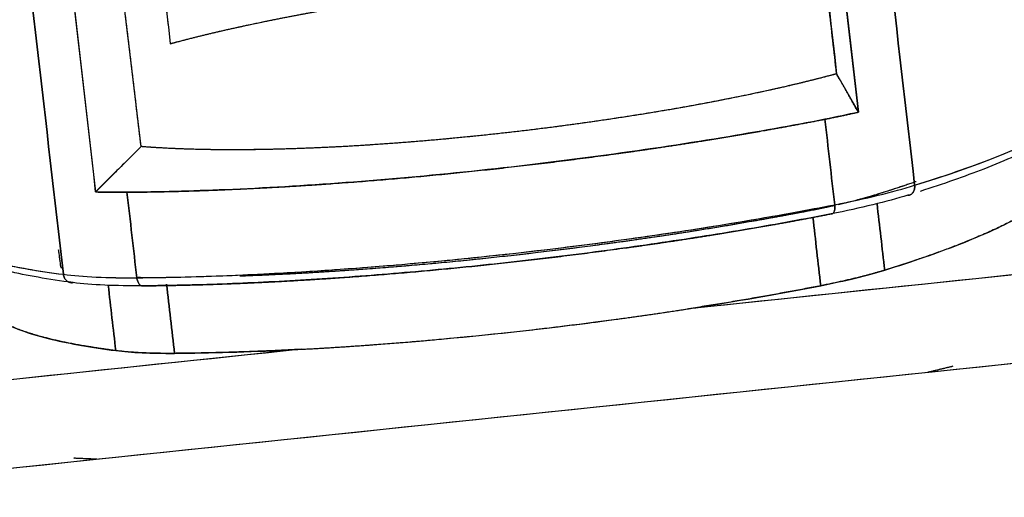
# Model space of a CAD drawing. Units: millimetres. Extents: x 1074 to 1520, y 481 to 796.
# Drawn here: x 1111 to 1130, y 581 to 590 of the extents above; entities that cross this region are included whole.
import ezdxf

# ---------------------------------------------------------------- set-up
doc = ezdxf.new("R2010")
doc.units = ezdxf.units.MM
doc.header["$LTSCALE"] = 65.395
doc.layers.add('HC-CCT-2B-PAFS18_SOLIDLINE', color=7, linetype='CONTINUOUS')

msp = doc.modelspace()

# ---------------------------------------------------------------- linework, layer by layer
at = {"layer": 'HC-CCT-2B-PAFS18_SOLIDLINE', "color": 7, "linetype": 'Continuous'}
for p, q in [((1127.489, 588.54), (1126.249, 599.333)), ((1111.372, 597.776), (1112.612, 586.983)), ((1127.064, 589.288), (1127.489, 588.54)), ((1112.612, 586.983), (1113.499, 587.868)), ((1135.387, 585.876), (1124.178, 584.703)), ((1105.514, 581.023), (1135.487, 584.161)), ((1112.124, 584.04), (1112.124, 584.04)), ((1116.622, 583.912), (1105.414, 582.739))]:
    msp.add_line(p, q, dxfattribs=at)
for points, degree in [([(1128.587, 587.113), (1127.907, 593.033), (1127.227, 598.953), (1126.547, 604.873)], 3), ([(1126.547, 604.873), (1127.227, 598.953), (1127.907, 593.033), (1128.587, 587.113)], 3), ([(1109.942, 603.135), (1110.622, 597.215), (1111.302, 591.295), (1111.982, 585.375)], 3), ([(1111.982, 585.375), (1111.302, 591.295), (1110.622, 597.215), (1109.942, 603.135)], 3), ([(1127.064, 589.288), (1125.882, 599.72)], 1), ([(1126.249, 599.333), (1126.662, 595.736), (1127.076, 592.138), (1127.489, 588.54)], 3), ([(1113.499, 587.868), (1112.257, 598.268)], 1), ([(1113.499, 587.868), (1113.084, 591.334), (1112.67, 594.801), (1112.257, 598.268)], 3), ([(1113.089, 598.287), (1114.068, 589.876)], 1), ([(1113.089, 598.287), (1113.415, 595.483), (1113.741, 592.679), (1114.068, 589.876)], 3), ([(1112.612, 586.983), (1112.198, 590.581), (1111.785, 594.178), (1111.372, 597.776)], 3), ([(1127.489, 588.54), (1127.064, 589.288)], 1), ([(1127.489, 588.54), (1127.283, 588.492), (1127.064, 588.446), (1126.836, 588.401)], 3), ([(1126.836, 588.401), (1127.179, 588.469), (1127.489, 588.54)], 2), ([(1126.836, 588.401), (1126.9, 587.845), (1126.964, 587.289), (1127.028, 586.733)], 3), ([(1127.028, 586.733), (1126.964, 587.289), (1126.9, 587.845), (1126.836, 588.401)], 3), ([(1113.499, 587.868), (1112.612, 586.983)], 1), ([(1127.028, 586.733), (1127.328, 586.792), (1127.896, 586.916), (1128.375, 587.047), (1128.587, 587.113)], 3), ([(1128.531, 587.155), (1128.31, 587.079), (1128.077, 587.004), (1127.833, 586.928)], 3), ([(1113.223, 586.976), (1113.008, 586.975), (1112.803, 586.977), (1112.612, 586.983)], 3), ([(1112.612, 586.983), (1112.899, 586.974), (1113.223, 586.976)], 2), ([(1113.415, 585.308), (1113.351, 585.864), (1113.287, 586.42), (1113.223, 586.976)], 3), ([(1113.223, 586.976), (1113.287, 586.42), (1113.351, 585.864), (1113.415, 585.308)], 3), ([(1127.833, 586.928), (1127.508, 586.827), (1127.096, 586.732)], 2), ([(1127.833, 586.928), (1127.619, 586.862), (1127.371, 586.796), (1127.096, 586.733)], 3), ([(1127.853, 586.754), (1127.903, 586.321), (1127.953, 585.889), (1128.002, 585.456)], 3), ([(1128.002, 585.456), (1127.953, 585.889), (1127.903, 586.321), (1127.853, 586.754)], 3), ([(1127.039, 586.72), (1126.895, 586.687), (1126.743, 586.655), (1126.586, 586.624)], 3), ([(1127.039, 586.719), (1126.824, 586.671), (1126.586, 586.624)], 2), ([(1126.755, 585.153), (1126.704, 585.598), (1126.653, 586.044), (1126.602, 586.489)], 3), ([(1126.602, 586.489), (1126.653, 586.044), (1126.704, 585.598), (1126.755, 585.153)], 3), ([(1111.883, 585.859), (1111.928, 585.516)], 1), ([(1135.387, 585.876), (1131.651, 585.485), (1127.915, 585.094), (1124.178, 584.703)], 3), ([(1111.981, 585.493), (1111.956, 585.498), (1111.932, 585.503)], 2), ([(1128.002, 585.456), (1127.486, 585.296), (1126.755, 585.153)], 2), ([(1126.755, 585.153), (1127.235, 585.247), (1127.662, 585.351), (1128.002, 585.456)], 3), ([(1111.982, 585.375), (1112.169, 585.35), (1112.6, 585.315), (1113.131, 585.306), (1113.415, 585.308)], 3), ([(1113.981, 585.305), (1113.671, 585.302), (1113.409, 585.313)], 2), ([(1113.557, 585.308), (1113.506, 585.31), (1113.457, 585.311), (1113.409, 585.313)], 3), ([(1113.004, 583.886), (1112.955, 584.311), (1112.906, 584.737), (1112.857, 585.162)], 3), ([(1112.857, 585.162), (1112.906, 584.737), (1112.955, 584.311), (1113.004, 583.886)], 3), ([(1113.995, 585.184), (1114.047, 584.733), (1114.099, 584.283), (1114.15, 583.833)], 3), ([(1114.15, 583.833), (1114.099, 584.283), (1114.047, 584.733), (1113.995, 585.184)], 3), ([(1126.755, 585.153), (1125.524, 584.911), (1124.178, 584.703)], 2), ([(1105.514, 581.023), (1115.505, 582.069), (1125.496, 583.115), (1135.487, 584.161)], 3), ([(1116.622, 583.912), (1112.886, 583.521), (1109.15, 583.13), (1105.414, 582.739)], 3), ([(1114.15, 583.833), (1113.458, 583.827), (1113.004, 583.886)], 2), ([(1113.004, 583.886), (1113.303, 583.848), (1113.696, 583.829), (1114.15, 583.833)], 3), ([(1116.622, 583.912), (1115.317, 583.843), (1114.15, 583.833)], 2), ([(1129.333, 583.58), (1129.174, 583.541), (1129.011, 583.502), (1128.845, 583.463)], 3), ([(1112.638, 581.767), (1112.484, 581.772), (1112.334, 581.778), (1112.188, 581.786)], 3)]:
    msp.add_open_spline(points, degree=degree, dxfattribs=at)
at = {"layer": 'HC-CCT-2B-PAFS18_SOLIDLINE', "color": 7, "linetype": 'Continuous', "extrusion": (-1.5421e-12, -1.747e-13, -1)}
msp.add_open_spline([(1125.882, 599.72), (1126.277, 596.243), (1126.671, 592.765), (1127.064, 589.288)], degree=3, dxfattribs=at)
at = {"layer": 'HC-CCT-2B-PAFS18_SOLIDLINE', "color": 7, "linetype": 'Continuous'}
for points, degree, knots in [([(1114.068, 589.876), (1114.203, 589.912), (1114.552, 590.003), (1115.139, 590.145), (1115.736, 590.274), (1116.151, 590.359), (1116.791, 590.483), (1117.448, 590.597), (1117.663, 590.633)], 2, [0, 0, 0, 0.089415, 0.223539, 0.447077, 0.558847, 0.670616, 0.894154, 1, 1, 1]), ([(1114.068, 589.876), (1114.109, 589.887), (1114.593, 590.017), (1115.621, 590.261), (1116.849, 590.496), (1117.549, 590.614), (1117.663, 590.633)], 3, [0, 0, 0, 0, 0.040405, 0.478106, 0.915808, 1, 1, 1, 1]), ([(1127.064, 589.288), (1126.93, 589.251), (1126.581, 589.161), (1125.994, 589.019), (1125.596, 588.933), (1125.135, 588.833), (1124.278, 588.67), (1123.385, 588.514), (1122.459, 588.373), (1121.51, 588.241), (1120.554, 588.128), (1119.595, 588.027), (1118.652, 587.947), (1117.72, 587.881), (1116.831, 587.837), (1116.036, 587.811), (1115.429, 587.805), (1115.233, 587.805), (1115.038, 587.805), (1114.48, 587.813), (1113.949, 587.837), (1113.63, 587.857), (1113.499, 587.868)], 2, [0, 0, 0, 0.025, 0.0625, 0.125, 0.125, 0.196429, 0.25, 0.321429, 0.375, 0.446429, 0.5, 0.571429, 0.625, 0.696429, 0.75, 0.8125, 0.84375, 0.84375, 0.875, 0.9375, 0.973214, 1, 1, 1]), ([(1127.064, 589.288), (1127.023, 589.277), (1126.54, 589.147), (1125.511, 588.903), (1123.831, 588.581), (1122.015, 588.301), (1120.139, 588.074), (1118.281, 587.91), (1116.517, 587.815), (1114.922, 587.794), (1113.973, 587.831), (1113.536, 587.865), (1113.499, 587.868)], 3, [0, 0, 0, 0, 0.011279, 0.133459, 0.255639, 0.37782, 0.5, 0.62218, 0.744361, 0.866541, 0.988721, 1, 1, 1, 1]), ([(1128.587, 587.113), (1129.141, 587.285), (1129.642, 587.457), (1130.525, 587.8), (1130.908, 587.971), (1131.546, 588.305), (1131.801, 588.468), (1132.179, 588.786), (1132.302, 588.939), (1132.391, 589.177), (1132.398, 589.266), (1132.379, 589.352)], 3, [0, 0, 0, 0, 0.216205, 0.216205, 0.432409, 0.432409, 0.648614, 0.648614, 0.864818, 0.864818, 1, 1, 1, 1]), ([(1128.587, 587.113), (1129.157, 587.29), (1130.264, 587.673), (1131.516, 588.251), (1132.267, 588.814), (1132.405, 589.154), (1132.387, 589.309)], 3, [0, 0, 0, 0, 0.22751, 0.49041, 0.75331, 1, 1, 1, 1]), ([(1113.223, 586.976), (1113.599, 586.98), (1114.375, 586.997), (1115.577, 587.041), (1116.43, 587.093), (1117.409, 587.152), (1119.172, 587.304), (1120.97, 587.492), (1122.746, 587.721), (1123.5, 587.833), (1124.374, 587.962), (1125.625, 588.175), (1126.439, 588.324), (1126.836, 588.401)], 2, [0, 0, 0, 0.0625, 0.125, 0.25, 0.25, 0.392857, 0.5, 0.642857, 0.75, 0.75, 0.875, 0.9375, 1, 1, 1]), ([(1126.836, 588.401), (1126.191, 588.275), (1124.755, 588.017), (1122.426, 587.669), (1119.94, 587.372), (1117.476, 587.151), (1115.207, 587.017), (1113.835, 586.982), (1113.223, 586.976)], 3, [0, 0, 0, 0, 0.153333, 0.326667, 0.5, 0.673333, 0.846667, 1, 1, 1, 1]), ([(1131.819, 588.416), (1131.632, 588.259), (1131.379, 588.097), (1130.748, 587.767), (1130.37, 587.599), (1129.561, 587.284), (1129.146, 587.139), (1128.693, 586.994)], 3, [0, 0, 0, 0, 0.350524, 0.350524, 0.701047, 0.701047, 1, 1, 1, 1]), ([(1128.002, 585.456), (1128.54, 585.623), (1129.583, 585.984), (1130.764, 586.529), (1131.472, 587.06), (1131.602, 587.381), (1131.585, 587.527)], 3, [0, 0, 0, 0, 0.22751, 0.49041, 0.75331, 1, 1, 1, 1]), ([(1131.587, 587.51), (1131.594, 587.416), (1131.467, 587.077), (1130.879, 586.625), (1130.032, 586.182), (1129.1, 585.821), (1128.396, 585.578), (1128.002, 585.456)], 2, [0, 0, 0, 0.106395, 0.361711, 0.553197, 0.776599, 0.888299, 1, 1, 1]), ([(1127.028, 586.733), (1127.328, 586.792), (1127.612, 586.854), (1128.136, 586.981), (1128.375, 587.047), (1128.587, 587.113)], 3, [0, 0, 0, 0, 0.5, 0.5, 1, 1, 1, 1]), ([(1128.619, 587.185), (1128.598, 587.178), (1128.227, 587.05), (1127.833, 586.928)], 2, [0, 0, 0, 0.054374, 1, 1, 1]), ([(1128.454, 586.919), (1128.475, 586.918), (1128.495, 586.923), (1128.53, 586.942), (1128.545, 586.957), (1128.57, 586.993), (1128.579, 587.014), (1128.589, 587.061), (1128.59, 587.087), (1128.587, 587.113)], 3, [0, 0, 0, 0, 0.25, 0.25, 0.5, 0.5, 0.75, 0.75, 1, 1, 1, 1]), ([(1128.587, 587.113), (1128.59, 587.087), (1128.589, 587.061), (1128.579, 587.014), (1128.57, 586.993), (1128.545, 586.957), (1128.53, 586.942), (1128.495, 586.923), (1128.475, 586.918), (1128.454, 586.919)], 3, [0, 0, 0, 0, 0.25, 0.25, 0.5, 0.5, 0.75, 0.75, 1, 1, 1, 1]), ([(1113.415, 585.308), (1113.913, 585.313), (1114.434, 585.324), (1115.508, 585.363), (1116.063, 585.39), (1117.196, 585.459), (1117.775, 585.501), (1118.947, 585.599), (1119.54, 585.654), (1120.73, 585.779), (1121.327, 585.848), (1122.514, 585.997), (1123.104, 586.078), (1124.266, 586.249), (1124.839, 586.34), (1125.956, 586.531), (1126.502, 586.63), (1127.028, 586.733)], 3, [0, 0, 0, 0, 0.125, 0.125, 0.25, 0.25, 0.375, 0.375, 0.5, 0.5, 0.625, 0.625, 0.75, 0.75, 0.875, 0.875, 1, 1, 1, 1]), ([(1113.415, 585.308), (1114.026, 585.314), (1115.399, 585.349), (1117.667, 585.483), (1120.132, 585.704), (1122.617, 586.001), (1124.947, 586.349), (1126.382, 586.607), (1127.028, 586.733)], 3, [0, 0, 0, 0, 0.153333, 0.326667, 0.5, 0.673333, 0.846667, 1, 1, 1, 1]), ([(1128.454, 586.919), (1128.251, 586.856), (1128.021, 586.793), (1127.519, 586.67), (1127.246, 586.611), (1126.958, 586.555)], 3, [0, 0, 0, 0, 0.5, 0.5, 1, 1, 1, 1]), ([(1126.958, 586.555), (1126.97, 586.552), (1126.981, 586.555), (1127.002, 586.571), (1127.01, 586.583), (1127.023, 586.616), (1127.028, 586.637), (1127.032, 586.682), (1127.031, 586.708), (1127.028, 586.733)], 3, [0, 0, 0, 0, 0.25, 0.25, 0.5, 0.5, 0.75, 0.75, 1, 1, 1, 1]), ([(1127.028, 586.733), (1127.031, 586.708), (1127.032, 586.682), (1127.028, 586.637), (1127.023, 586.616), (1127.01, 586.583), (1127.002, 586.571), (1126.981, 586.555), (1126.97, 586.552), (1126.958, 586.555)], 3, [0, 0, 0, 0, 0.25, 0.25, 0.5, 0.5, 0.75, 0.75, 1, 1, 1, 1]), ([(1109.126, 586.559), (1109.129, 586.45), (1109.172, 586.346), (1109.363, 586.12), (1109.539, 586.001), (1110.021, 585.784), (1110.327, 585.686), (1111.064, 585.513), (1111.495, 585.438), (1111.982, 585.375)], 3, [0, 0, 0, 0, 0.205324, 0.205324, 0.470216, 0.470216, 0.735108, 0.735108, 1, 1, 1, 1]), ([(1126.958, 586.555), (1126.439, 586.453), (1125.902, 586.355), (1124.801, 586.167), (1124.237, 586.078), (1123.091, 585.909), (1122.51, 585.829), (1121.341, 585.682), (1120.753, 585.614), (1119.581, 585.492), (1118.997, 585.437), (1117.842, 585.341), (1117.271, 585.299), (1116.155, 585.232), (1115.609, 585.205), (1114.55, 585.167), (1114.037, 585.155), (1113.546, 585.151)], 3, [0, 0, 0, 0, 0.125, 0.125, 0.25, 0.25, 0.375, 0.375, 0.5, 0.5, 0.625, 0.625, 0.75, 0.75, 0.875, 0.875, 1, 1, 1, 1]), ([(1113.546, 585.151), (1113.916, 585.154), (1114.681, 585.171), (1115.866, 585.214), (1116.707, 585.265), (1117.671, 585.324), (1119.408, 585.474), (1121.18, 585.659), (1122.929, 585.885), (1123.672, 585.994), (1124.533, 586.121), (1125.765, 586.331), (1126.567, 586.478), (1126.958, 586.555)], 2, [0, 0, 0, 0.0625, 0.125, 0.25, 0.25, 0.392857, 0.5, 0.642857, 0.75, 0.75, 0.875, 0.9375, 1, 1, 1]), ([(1126.586, 586.624), (1125.853, 586.481), (1124.226, 586.194), (1121.586, 585.824), (1118.819, 585.534), (1116.768, 585.394), (1115.672, 585.347), (1115.421, 585.338)], 3, [0, 0, 0, 0, 0.214838, 0.452531, 0.690224, 0.927917, 1, 1, 1, 1]), ([(1126.586, 586.624), (1126.22, 586.553), (1125.468, 586.415), (1124.311, 586.218), (1123.5, 586.098), (1122.569, 585.961), (1120.918, 585.758), (1119.251, 585.583), (1117.629, 585.454), (1116.947, 585.412), (1116.161, 585.365), (1115.421, 585.338)], 2, [0, 0, 0, 0.071464, 0.142929, 0.285857, 0.285857, 0.449204, 0.571714, 0.735061, 0.857572, 0.857572, 1, 1, 1]), ([(1109.129, 586.519), (1109.133, 586.481), (1109.184, 586.281), (1109.539, 585.951), (1110.53, 585.607), (1111.481, 585.439), (1111.982, 585.375)], 3, [0, 0, 0, 0, 0.074157, 0.39727, 0.720383, 1, 1, 1, 1]), ([(1112.171, 585.214), (1111.689, 585.276), (1111.263, 585.351), (1110.535, 585.522), (1110.232, 585.619), (1109.99, 585.728), (1109.987, 585.73), (1109.984, 585.731)], 3, [0, 0, 0, 0, 0.496494, 0.496494, 0.992987, 0.992987, 1, 1, 1, 1]), ([(1111.982, 585.375), (1111.985, 585.349), (1111.992, 585.324), (1112.014, 585.28), (1112.029, 585.261), (1112.064, 585.231), (1112.084, 585.221), (1112.127, 585.21), (1112.149, 585.21), (1112.171, 585.214)], 3, [0, 0, 0, 0, 0.25, 0.25, 0.5, 0.5, 0.75, 0.75, 1, 1, 1, 1]), ([(1112.171, 585.214), (1112.149, 585.21), (1112.127, 585.21), (1112.084, 585.221), (1112.064, 585.231), (1112.029, 585.261), (1112.014, 585.28), (1111.992, 585.324), (1111.985, 585.349), (1111.982, 585.375)], 3, [0, 0, 0, 0, 0.25, 0.25, 0.5, 0.5, 0.75, 0.75, 1, 1, 1, 1]), ([(1111.982, 585.375), (1112.169, 585.35), (1112.384, 585.333), (1112.865, 585.31), (1113.13, 585.306), (1113.415, 585.308)], 3, [0, 0, 0, 0, 0.5, 0.5, 1, 1, 1, 1]), ([(1113.546, 585.151), (1113.273, 585.148), (1113.019, 585.153), (1112.557, 585.174), (1112.35, 585.191), (1112.171, 585.214)], 3, [0, 0, 0, 0, 0.5, 0.5, 1, 1, 1, 1]), ([(1113.415, 585.308), (1113.418, 585.283), (1113.424, 585.258), (1113.44, 585.214), (1113.45, 585.196), (1113.475, 585.166), (1113.489, 585.156), (1113.517, 585.146), (1113.532, 585.146), (1113.546, 585.151)], 3, [0, 0, 0, 0, 0.25, 0.25, 0.5, 0.5, 0.75, 0.75, 1, 1, 1, 1]), ([(1113.546, 585.151), (1113.532, 585.146), (1113.517, 585.146), (1113.489, 585.156), (1113.475, 585.166), (1113.45, 585.196), (1113.44, 585.214), (1113.424, 585.258), (1113.418, 585.283), (1113.415, 585.308)], 3, [0, 0, 0, 0, 0.25, 0.25, 0.5, 0.5, 0.75, 0.75, 1, 1, 1, 1]), ([(1124.178, 584.703), (1124.271, 584.717), (1125.161, 584.857), (1126.022, 585.009), (1126.755, 585.153)], 3, [0, 0, 0, 0, 0.103185, 1, 1, 1, 1]), ([(1113.004, 583.886), (1112.658, 583.931), (1112.053, 584.036), (1111.276, 584.219), (1110.537, 584.55), (1110.32, 584.866), (1110.312, 584.981)], 2, [0, 0, 0, 0.134314, 0.268628, 0.537255, 0.844258, 1, 1, 1]), ([(1110.314, 584.965), (1110.318, 584.929), (1110.366, 584.741), (1110.7, 584.429), (1111.635, 584.105), (1112.532, 583.947), (1113.004, 583.886)], 3, [0, 0, 0, 0, 0.074157, 0.39727, 0.720383, 1, 1, 1, 1]), ([(1116.622, 583.912), (1117.077, 583.936), (1118, 583.998), (1119.407, 584.11), (1121.339, 584.312), (1122.766, 584.497), (1123.71, 584.631), (1124.178, 584.703)], 2, [0, 0, 0, 0.125, 0.25, 0.5, 0.75, 0.875, 1, 1, 1]), ([(1116.622, 583.912), (1117.393, 583.953), (1119.084, 584.072), (1121.659, 584.342), (1123.384, 584.58), (1124.178, 584.703)], 3, [0, 0, 0, 0, 0.320918, 0.679082, 1, 1, 1, 1]), ([(1114.15, 583.833), (1114.845, 583.839), (1115.669, 583.863), (1116.533, 583.907), (1116.622, 583.912)], 3, [0, 0, 0, 0, 0.896815, 1, 1, 1, 1]), ([(1129.333, 583.58), (1129.332, 583.58), (1129.093, 583.521), (1128.845, 583.463)], 2, [0, 0, 0, 0.005817, 1, 1, 1]), ([(1112.637, 581.767), (1112.408, 581.775), (1112.189, 581.786), (1112.187, 581.786)], 2, [0, 0, 0, 0.994761, 1, 1, 1])]:
    msp.add_open_spline(points, degree=degree, knots=knots, dxfattribs=at)
at = {"layer": 'HC-CCT-2B-PAFS18_SOLIDLINE', "color": 7, "linetype": 'Continuous', "extrusion": (3.179e-13, 1.6297e-12, -1)}
msp.add_open_spline([(1111.981, 585.493), (1111.964, 585.497), (1111.948, 585.5), (1111.932, 585.503)], degree=3, dxfattribs=at)

doc.saveas('drawing.dxf')
